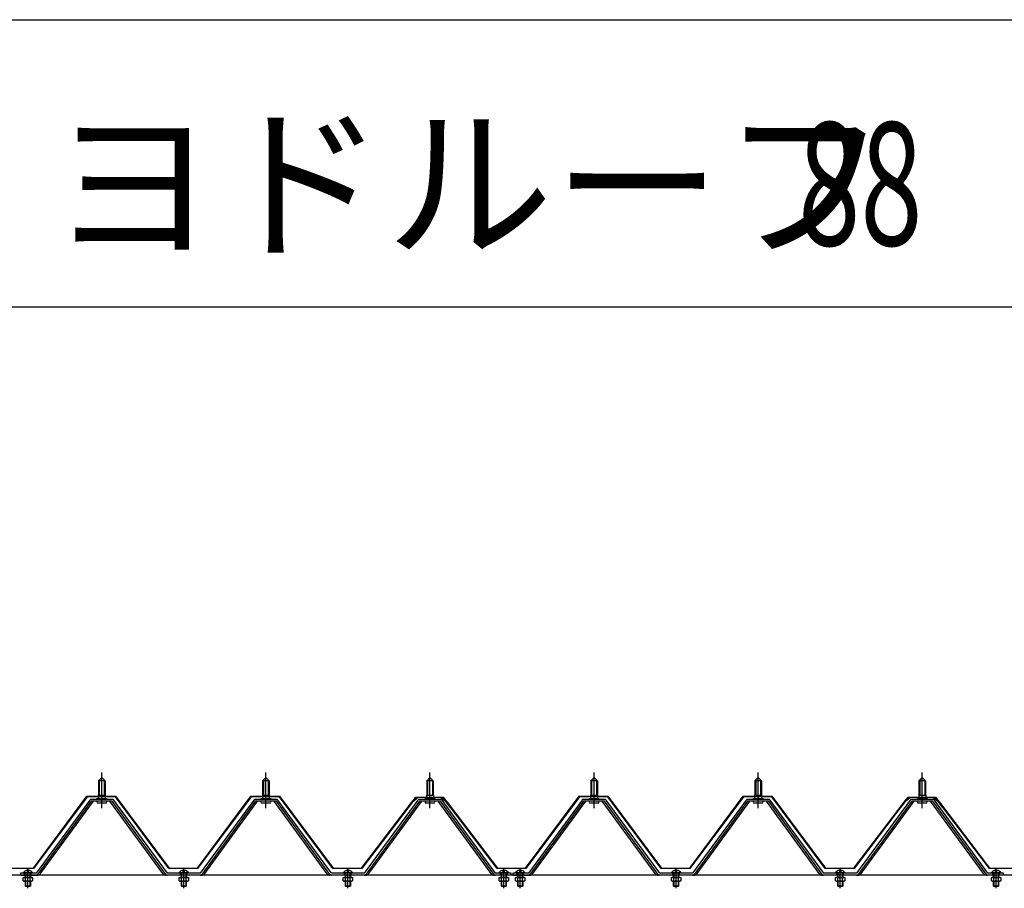
# Model space of a CAD drawing. Extents: x 543 to 20478, y 226 to 14052.
# Drawn here: x 15414 to 16614, y 11180 to 12239 of the extents above; entities that cross this region are included whole.
import ezdxf

# ---------------------------------------------------------------- set-up
doc = ezdxf.new("R2010")
doc.units = 0
doc.header["$LTSCALE"] = 50
doc.header["$MEASUREMENT"] = 0
for name, pattern in [('1PL-M', [15, 12, -1, 1, -1]), ('1PL-S', [4, 2.5, -0.5, 0.5, -0.5]), ('HIDE-M', [2, 1, -1])]:
    doc.linetypes.add(name, pattern=pattern)
for name, color, linetype in [('BOLT', 3, 'CONTINUOUS'), ('HIKIDASHI', 6, 'CONTINUOUS'), ('SUNPOU', 4, 'CONTINUOUS'), ('パネル受フレム', 1, 'CONTINUOUS'), ('ヨドルフ88', 2, 'CONTINUOUS'), ('桁', 4, 'CONTINUOUS')]:
    doc.layers.add(name, color=color, linetype=linetype)
doc.styles.add('00', font='ROMANS', dxfattribs={"width": 0.666667, "bigfont": 'BIGFONT'})
doc.styles.add('01', font='ROMANS', dxfattribs={"height": 3, "bigfont": 'BIGFONT'})

msp = doc.modelspace()

# ---------------------------------------------------------------- linework, layer by layer
at = {"layer": 'BOLT'}
for p, q in [((15430.5, 11198.5), (15418.2, 11198.5)), ((15430.3, 11199), (15418.5, 11199)), ((15421.4, 11193.9), (15421.4, 11198.5)), ((15423.8, 11200.3), (15423.8, 11202.2)), ((15425, 11200.3), (15423.8, 11200.3)), ((15425, 11202.2), (15425, 11200.3)), ((15427.4, 11198.5), (15427.4, 11193.9)), ((15620.5, 11198.5), (15608.2, 11198.5)), ((15620.3, 11199), (15608.5, 11199)), ((15611.4, 11193.9), (15611.4, 11198.5)), ((15613.8, 11200.3), (15613.8, 11202.2)), ((15615, 11200.3), (15613.8, 11200.3)), ((15615, 11202.2), (15615, 11200.3)), ((15617.4, 11198.5), (15617.4, 11193.9)), ((15820.5, 11198.5), (15808.2, 11198.5)), ((15820.3, 11199), (15808.5, 11199)), ((15811.4, 11193.9), (15811.4, 11198.5)), ((15813.8, 11200.3), (15813.8, 11202.2)), ((15815, 11200.3), (15813.8, 11200.3)), ((15815, 11202.2), (15815, 11200.3)), ((15817.4, 11198.5), (15817.4, 11193.9)), ((16010.5, 11198.5), (15998.2, 11198.5)), ((16010.3, 11199), (15998.5, 11199)), ((16001.4, 11193.9), (16001.4, 11198.5)), ((16003.8, 11200.3), (16003.8, 11202.2)), ((16005, 11200.3), (16003.8, 11200.3)), ((16005, 11202.2), (16005, 11200.3)), ((16007.4, 11198.5), (16007.4, 11193.9)), ((16030.5, 11198.5), (16018.2, 11198.5)), ((16030.3, 11199), (16018.5, 11199)), ((16021.4, 11193.9), (16021.4, 11198.5)), ((16023.8, 11200.3), (16023.8, 11202.2)), ((16025, 11200.3), (16023.8, 11200.3)), ((16025, 11202.2), (16025, 11200.3)), ((16027.4, 11198.5), (16027.4, 11193.9)), ((16220.5, 11198.5), (16208.2, 11198.5)), ((16220.3, 11199), (16208.5, 11199)), ((16211.4, 11193.9), (16211.4, 11198.5)), ((16213.8, 11200.3), (16213.8, 11202.2)), ((16215, 11200.3), (16213.8, 11200.3)), ((16215, 11202.2), (16215, 11200.3)), ((16217.4, 11198.5), (16217.4, 11193.9)), ((16420.5, 11198.5), (16408.2, 11198.5)), ((16420.3, 11199), (16408.5, 11199)), ((16411.4, 11193.9), (16411.4, 11198.5)), ((16413.8, 11200.3), (16413.8, 11202.2)), ((16415, 11200.3), (16413.8, 11200.3)), ((16415, 11202.2), (16415, 11200.3)), ((16417.4, 11198.5), (16417.4, 11193.9)), ((16610.5, 11198.5), (16598.2, 11198.5)), ((16610.3, 11199), (16598.5, 11199)), ((16601.4, 11193.9), (16601.4, 11198.5)), ((16603.8, 11200.3), (16603.8, 11202.2)), ((16605, 11200.3), (16603.8, 11200.3)), ((16605, 11202.2), (16605, 11200.3)), ((16607.4, 11198.5), (16607.4, 11193.9)), ((15418.6, 11189.4), (15418.6, 11193.5)), ((15418.6, 11193.5), (15430.1, 11193.5)), ((15418.6, 11189.4), (15419.5, 11188.9)), ((15419.5, 11193.5), (15419.5, 11193.9)), ((15419.5, 11193.9), (15429.3, 11193.9)), ((15429.3, 11188.9), (15419.5, 11188.9)), ((15421.4, 11183), (15421.4, 11188.9)), ((15421.5, 11189.4), (15421.5, 11193.5)), ((15427.3, 11189.4), (15427.3, 11193.5)), ((15427.4, 11188.9), (15427.4, 11183)), ((15429.3, 11193.5), (15429.3, 11193.9)), ((15430.1, 11189.4), (15429.3, 11188.9)), ((15430.1, 11193.5), (15430.1, 11189.4)), ((15608.6, 11189.4), (15608.6, 11193.5)), ((15608.6, 11193.5), (15620.1, 11193.5)), ((15608.6, 11189.4), (15609.5, 11188.9)), ((15609.5, 11193.5), (15609.5, 11193.9)), ((15609.5, 11193.9), (15619.3, 11193.9)), ((15619.3, 11188.9), (15609.5, 11188.9)), ((15611.4, 11183), (15611.4, 11188.9)), ((15611.5, 11189.4), (15611.5, 11193.5)), ((15617.3, 11189.4), (15617.3, 11193.5)), ((15617.4, 11188.9), (15617.4, 11183)), ((15619.3, 11193.5), (15619.3, 11193.9)), ((15620.1, 11189.4), (15619.3, 11188.9)), ((15620.1, 11193.5), (15620.1, 11189.4)), ((15808.6, 11189.4), (15808.6, 11193.5)), ((15808.6, 11193.5), (15820.1, 11193.5)), ((15808.6, 11189.4), (15809.5, 11188.9)), ((15809.5, 11193.5), (15809.5, 11193.9)), ((15809.5, 11193.9), (15819.3, 11193.9)), ((15819.3, 11188.9), (15809.5, 11188.9)), ((15811.4, 11183), (15811.4, 11188.9)), ((15811.5, 11189.4), (15811.5, 11193.5)), ((15817.3, 11189.4), (15817.3, 11193.5)), ((15817.4, 11188.9), (15817.4, 11183)), ((15819.3, 11193.5), (15819.3, 11193.9)), ((15820.1, 11189.4), (15819.3, 11188.9)), ((15820.1, 11193.5), (15820.1, 11189.4)), ((15998.6, 11189.4), (15998.6, 11193.5)), ((15998.6, 11193.5), (16010.1, 11193.5)), ((15998.6, 11189.4), (15999.5, 11188.9)), ((15999.5, 11193.5), (15999.5, 11193.9)), ((15999.5, 11193.9), (16009.3, 11193.9)), ((16009.3, 11188.9), (15999.5, 11188.9)), ((16001.4, 11183), (16001.4, 11188.9)), ((16001.5, 11189.4), (16001.5, 11193.5)), ((16007.3, 11189.4), (16007.3, 11193.5)), ((16007.4, 11188.9), (16007.4, 11183)), ((16009.3, 11193.5), (16009.3, 11193.9)), ((16010.1, 11189.4), (16009.3, 11188.9)), ((16010.1, 11193.5), (16010.1, 11189.4)), ((16018.6, 11189.4), (16018.6, 11193.5)), ((16018.6, 11193.5), (16030.1, 11193.5)), ((16018.6, 11189.4), (16019.5, 11188.9)), ((16019.5, 11193.5), (16019.5, 11193.9)), ((16019.5, 11193.9), (16029.3, 11193.9)), ((16029.3, 11188.9), (16019.5, 11188.9)), ((16021.4, 11183), (16021.4, 11188.9)), ((16021.5, 11189.4), (16021.5, 11193.5)), ((16027.3, 11189.4), (16027.3, 11193.5)), ((16027.4, 11188.9), (16027.4, 11183)), ((16029.3, 11193.5), (16029.3, 11193.9)), ((16030.1, 11189.4), (16029.3, 11188.9)), ((16030.1, 11193.5), (16030.1, 11189.4)), ((16208.6, 11189.4), (16208.6, 11193.5)), ((16208.6, 11193.5), (16220.1, 11193.5)), ((16208.6, 11189.4), (16209.5, 11188.9)), ((16209.5, 11193.5), (16209.5, 11193.9)), ((16209.5, 11193.9), (16219.3, 11193.9)), ((16219.3, 11188.9), (16209.5, 11188.9)), ((16211.4, 11183), (16211.4, 11188.9)), ((16211.5, 11189.4), (16211.5, 11193.5)), ((16217.3, 11189.4), (16217.3, 11193.5)), ((16217.4, 11188.9), (16217.4, 11183)), ((16219.3, 11193.5), (16219.3, 11193.9)), ((16220.1, 11189.4), (16219.3, 11188.9)), ((16220.1, 11193.5), (16220.1, 11189.4)), ((16408.6, 11189.4), (16408.6, 11193.5)), ((16408.6, 11193.5), (16420.1, 11193.5)), ((16408.6, 11189.4), (16409.5, 11188.9)), ((16409.5, 11193.5), (16409.5, 11193.9)), ((16409.5, 11193.9), (16419.3, 11193.9)), ((16419.3, 11188.9), (16409.5, 11188.9)), ((16411.4, 11183), (16411.4, 11188.9)), ((16411.5, 11189.4), (16411.5, 11193.5)), ((16417.3, 11189.4), (16417.3, 11193.5)), ((16417.4, 11188.9), (16417.4, 11183)), ((16419.3, 11193.5), (16419.3, 11193.9)), ((16420.1, 11189.4), (16419.3, 11188.9)), ((16420.1, 11193.5), (16420.1, 11189.4)), ((16598.6, 11189.4), (16598.6, 11193.5)), ((16598.6, 11193.5), (16610.1, 11193.5)), ((16598.6, 11189.4), (16599.5, 11188.9)), ((16599.5, 11193.5), (16599.5, 11193.9)), ((16599.5, 11193.9), (16609.3, 11193.9)), ((16609.3, 11188.9), (16599.5, 11188.9)), ((16601.4, 11183), (16601.4, 11188.9)), ((16601.5, 11189.4), (16601.5, 11193.5)), ((16607.3, 11189.4), (16607.3, 11193.5)), ((16607.4, 11188.9), (16607.4, 11183)), ((16609.3, 11193.5), (16609.3, 11193.9)), ((16610.1, 11189.4), (16609.3, 11188.9)), ((16610.1, 11193.5), (16610.1, 11189.4)), ((15421.4, 11183), (15421.9, 11182.5)), ((15427.4, 11183), (15421.4, 11183)), ((15426.9, 11182.5), (15421.9, 11182.5)), ((15427.4, 11183), (15426.9, 11182.5)), ((15611.4, 11183), (15611.9, 11182.5)), ((15617.4, 11183), (15611.4, 11183)), ((15616.9, 11182.5), (15611.9, 11182.5)), ((15617.4, 11183), (15616.9, 11182.5)), ((15811.4, 11183), (15811.9, 11182.5)), ((15817.4, 11183), (15811.4, 11183)), ((15816.9, 11182.5), (15811.9, 11182.5)), ((15817.4, 11183), (15816.9, 11182.5)), ((16001.4, 11183), (16001.9, 11182.5)), ((16007.4, 11183), (16001.4, 11183)), ((16006.9, 11182.5), (16001.9, 11182.5)), ((16007.4, 11183), (16006.9, 11182.5)), ((16021.4, 11183), (16021.9, 11182.5)), ((16027.4, 11183), (16021.4, 11183)), ((16026.9, 11182.5), (16021.9, 11182.5)), ((16027.4, 11183), (16026.9, 11182.5)), ((16211.4, 11183), (16211.9, 11182.5)), ((16217.4, 11183), (16211.4, 11183)), ((16216.9, 11182.5), (16211.9, 11182.5)), ((16217.4, 11183), (16216.9, 11182.5)), ((16411.4, 11183), (16411.9, 11182.5)), ((16417.4, 11183), (16411.4, 11183)), ((16416.9, 11182.5), (16411.9, 11182.5)), ((16417.4, 11183), (16416.9, 11182.5)), ((16601.4, 11183), (16601.9, 11182.5)), ((16607.4, 11183), (16601.4, 11183)), ((16606.9, 11182.5), (16601.9, 11182.5)), ((16607.4, 11183), (16606.9, 11182.5))]:
    msp.add_line(p, q, dxfattribs=at)
at = {"layer": 'BOLT', "color": 6, "linetype": 'HIDE-M'}
for p, q in [((15420.4, 11196.2), (15420.4, 11198.5)), ((15428.4, 11196.2), (15428.4, 11198.5)), ((15610.4, 11196.2), (15610.4, 11198.5)), ((15618.4, 11196.2), (15618.4, 11198.5)), ((15810.4, 11196.2), (15810.4, 11198.5)), ((15818.4, 11196.2), (15818.4, 11198.5)), ((16000.4, 11196.2), (16000.4, 11198.5)), ((16008.4, 11196.2), (16008.4, 11198.5)), ((16020.4, 11196.2), (16020.4, 11198.5)), ((16028.4, 11196.2), (16028.4, 11198.5)), ((16210.4, 11196.2), (16210.4, 11198.5)), ((16218.4, 11196.2), (16218.4, 11198.5)), ((16410.4, 11196.2), (16410.4, 11198.5)), ((16418.4, 11196.2), (16418.4, 11198.5)), ((16600.4, 11196.2), (16600.4, 11198.5)), ((16608.4, 11196.2), (16608.4, 11198.5))]:
    msp.add_line(p, q, dxfattribs=at)
at = {"layer": 'BOLT', "color": 6}
for p, q in [((15421.9, 11193.9), (15421.9, 11198.5)), ((15426.9, 11198.5), (15426.9, 11193.9)), ((15611.9, 11193.9), (15611.9, 11198.5)), ((15616.9, 11198.5), (15616.9, 11193.9)), ((15811.9, 11193.9), (15811.9, 11198.5)), ((15816.9, 11198.5), (15816.9, 11193.9)), ((16001.9, 11193.9), (16001.9, 11198.5)), ((16006.9, 11198.5), (16006.9, 11193.9)), ((16021.9, 11193.9), (16021.9, 11198.5)), ((16026.9, 11198.5), (16026.9, 11193.9)), ((16211.9, 11193.9), (16211.9, 11198.5)), ((16216.9, 11198.5), (16216.9, 11193.9)), ((16411.9, 11193.9), (16411.9, 11198.5)), ((16416.9, 11198.5), (16416.9, 11193.9)), ((16601.9, 11193.9), (16601.9, 11198.5)), ((16606.9, 11198.5), (16606.9, 11193.9)), ((15421.9, 11182.5), (15421.9, 11188.9)), ((15426.9, 11188.9), (15426.9, 11182.5)), ((15611.9, 11182.5), (15611.9, 11188.9)), ((15616.9, 11188.9), (15616.9, 11182.5)), ((15811.9, 11182.5), (15811.9, 11188.9)), ((15816.9, 11188.9), (15816.9, 11182.5)), ((16001.9, 11182.5), (16001.9, 11188.9)), ((16006.9, 11188.9), (16006.9, 11182.5)), ((16021.9, 11182.5), (16021.9, 11188.9)), ((16026.9, 11188.9), (16026.9, 11182.5)), ((16211.9, 11182.5), (16211.9, 11188.9)), ((16216.9, 11188.9), (16216.9, 11182.5)), ((16411.9, 11182.5), (16411.9, 11188.9)), ((16416.9, 11188.9), (16416.9, 11182.5)), ((16601.9, 11182.5), (16601.9, 11188.9)), ((16606.9, 11188.9), (16606.9, 11182.5))]:
    msp.add_line(p, q, dxfattribs=at)
at = {"layer": 'BOLT', "color": 6, "linetype": '1PL-S'}
for p, q in [((15424.4, 11180.2), (15424.4, 11203.8)), ((15614.4, 11180.2), (15614.4, 11203.8)), ((15814.4, 11180.2), (15814.4, 11203.8)), ((16004.4, 11180.2), (16004.4, 11203.8)), ((16024.4, 11180.2), (16024.4, 11203.8)), ((16214.4, 11180.2), (16214.4, 11203.8)), ((16414.4, 11180.2), (16414.4, 11203.8)), ((16604.4, 11180.2), (16604.4, 11203.8))]:
    msp.add_line(p, q, dxfattribs=at)
at = {"layer": 'BOLT'}
for centre, radius, start, end in [((15424.4, 11195.2), 7, 94.9171, 151.8729), ((15424.4, 11195.2), 7, 28.1271, 85.0829), ((15614.4, 11195.2), 7, 94.9171, 151.8729), ((15614.4, 11195.2), 7, 28.1271, 85.0829), ((15814.4, 11195.2), 7, 94.9171, 151.8729), ((15814.4, 11195.2), 7, 28.1271, 85.0829), ((16004.4, 11195.2), 7, 94.9171, 151.8729), ((16004.4, 11195.2), 7, 28.1271, 85.0829), ((16024.4, 11195.2), 7, 94.9171, 151.8729), ((16024.4, 11195.2), 7, 28.1271, 85.0829), ((16214.4, 11195.2), 7, 94.9171, 151.8729), ((16214.4, 11195.2), 7, 28.1271, 85.0829), ((16414.4, 11195.2), 7, 94.9171, 151.8729), ((16414.4, 11195.2), 7, 28.1271, 85.0829), ((16604.4, 11195.2), 7, 94.9171, 151.8729), ((16604.4, 11195.2), 7, 28.1271, 85.0829), ((15419, 11194.9), 6.03, 274.1536, 293.9728), ((15424.4, 11197.4), 8.51, 250.1808, 289.8192), ((15429.7, 11194.9), 6.03, 246.0272, 265.8464), ((15609, 11194.9), 6.03, 274.1536, 293.9728), ((15614.4, 11197.4), 8.51, 250.1808, 289.8192), ((15619.7, 11194.9), 6.03, 246.0272, 265.8464), ((15809, 11194.9), 6.03, 274.1536, 293.9728), ((15814.4, 11197.4), 8.51, 250.1808, 289.8192), ((15819.7, 11194.9), 6.03, 246.0272, 265.8464), ((15999, 11194.9), 6.03, 274.1536, 293.9728), ((16004.4, 11197.4), 8.51, 250.1808, 289.8192), ((16009.7, 11194.9), 6.03, 246.0272, 265.8464), ((16019, 11194.9), 6.03, 274.1536, 293.9728), ((16024.4, 11197.4), 8.51, 250.1808, 289.8192), ((16029.7, 11194.9), 6.03, 246.0272, 265.8464), ((16209, 11194.9), 6.03, 274.1536, 293.9728), ((16214.4, 11197.4), 8.51, 250.1808, 289.8192), ((16219.7, 11194.9), 6.03, 246.0272, 265.8464), ((16409, 11194.9), 6.03, 274.1536, 293.9728), ((16414.4, 11197.4), 8.51, 250.1808, 289.8192), ((16419.7, 11194.9), 6.03, 246.0272, 265.8464), ((16599, 11194.9), 6.03, 274.1536, 293.9728), ((16604.4, 11197.4), 8.51, 250.1808, 289.8192), ((16609.7, 11194.9), 6.03, 246.0272, 265.8464)]:
    msp.add_arc(centre, radius, start, end, dxfattribs=at)
at = {"layer": 'HIKIDASHI'}
msp.add_line((15383.3, 11888.6), (17257.9, 11888.6), dxfattribs=at)
at = {"layer": 'SUNPOU'}
msp.add_line((12139.4, 12238.6), (17689.4, 12238.6), dxfattribs=at)
at = {"layer": 'パネル受フレム', "color": 6, "linetype": '1PL-M'}
for p, q in [((15514.4, 11277.9), (15514.4, 11321.2)), ((15714.4, 11277.9), (15714.4, 11321.2)), ((15914.4, 11277.9), (15914.4, 11321.2)), ((16114.4, 11277.9), (16114.4, 11321.2)), ((16314.4, 11277.9), (16314.4, 11321.2)), ((16514.4, 11277.9), (16514.4, 11321.2)), ((15424.4, 11190.2), (15424.4, 11204.5)), ((15614.4, 11190.2), (15614.4, 11204.5)), ((15814.4, 11190.2), (15814.4, 11204.5)), ((16004.4, 11190.2), (16004.4, 11204.5)), ((16024.4, 11190.2), (16024.4, 11204.5)), ((16214.4, 11190.2), (16214.4, 11204.5)), ((16414.4, 11190.2), (16414.4, 11204.5)), ((16604.4, 11190.2), (16604.4, 11204.5))]:
    msp.add_line(p, q, dxfattribs=at)
at = {"layer": 'パネル受フレム'}
for p, q in [((15510.4, 11311.2), (15514.4, 11315.2)), ((15510.4, 11311.2), (15510.4, 11293.5)), ((15518.4, 11311.2), (15510.4, 11311.2)), ((15514.4, 11315.2), (15518.4, 11311.2)), ((15518.4, 11311.2), (15518.4, 11293.5)), ((15710.4, 11311.2), (15714.4, 11315.2)), ((15710.4, 11311.2), (15710.4, 11293.5)), ((15718.4, 11311.2), (15710.4, 11311.2)), ((15714.4, 11315.2), (15718.4, 11311.2)), ((15718.4, 11311.2), (15718.4, 11293.5)), ((15910.4, 11311.2), (15914.4, 11315.2)), ((15910.4, 11311.2), (15910.4, 11293.5)), ((15918.4, 11311.2), (15910.4, 11311.2)), ((15914.4, 11315.2), (15918.4, 11311.2)), ((15918.4, 11311.2), (15918.4, 11293.5)), ((16110.4, 11311.2), (16114.4, 11315.2)), ((16110.4, 11311.2), (16110.4, 11293.5)), ((16118.4, 11311.2), (16110.4, 11311.2)), ((16114.4, 11315.2), (16118.4, 11311.2)), ((16118.4, 11311.2), (16118.4, 11293.5)), ((16310.4, 11311.2), (16314.4, 11315.2)), ((16310.4, 11311.2), (16310.4, 11293.5)), ((16318.4, 11311.2), (16310.4, 11311.2)), ((16314.4, 11315.2), (16318.4, 11311.2)), ((16318.4, 11311.2), (16318.4, 11293.5)), ((16510.4, 11311.2), (16514.4, 11315.2)), ((16510.4, 11311.2), (16510.4, 11293.5)), ((16518.4, 11311.2), (16510.4, 11311.2)), ((16514.4, 11315.2), (16518.4, 11311.2)), ((16518.4, 11311.2), (16518.4, 11293.5)), ((15510.1, 11293.5), (15518.6, 11293.5)), ((15510.1, 11293.5), (15510.1, 11289.5)), ((15518.6, 11293.5), (15518.6, 11289.5)), ((15710.1, 11293.5), (15718.6, 11293.5)), ((15710.1, 11293.5), (15710.1, 11289.5)), ((15718.6, 11293.5), (15718.6, 11289.5)), ((15910.1, 11293.5), (15918.6, 11293.5)), ((15910.1, 11293.5), (15910.1, 11289.5)), ((15918.6, 11293.5), (15918.6, 11289.5)), ((16110.1, 11293.5), (16118.6, 11293.5)), ((16110.1, 11293.5), (16110.1, 11289.5)), ((16118.6, 11293.5), (16118.6, 11289.5)), ((16310.1, 11293.5), (16318.6, 11293.5)), ((16310.1, 11293.5), (16310.1, 11289.5)), ((16318.6, 11293.5), (16318.6, 11289.5)), ((16510.1, 11293.5), (16518.6, 11293.5)), ((16510.1, 11293.5), (16510.1, 11289.5)), ((16518.6, 11293.5), (16518.6, 11289.5)), ((15499.7, 11287.6), (15434.4, 11198.5)), ((15501.5, 11286.2), (15436.2, 11197.1)), ((15439.9, 11198.2), (15504.4, 11286.2)), ((15527.2, 11288.5), (15501.5, 11288.5)), ((15527.2, 11286.2), (15501.5, 11286.2)), ((15508.5, 11289.5), (15520.3, 11289.5)), ((15508.5, 11288.5), (15508.5, 11289.5)), ((15509.4, 11284.2), (15519.4, 11284.2)), ((15520.3, 11289.5), (15520.3, 11288.5)), ((15588.9, 11198.2), (15524.4, 11286.2)), ((15592.5, 11197.1), (15527.2, 11286.2)), ((15594.4, 11198.5), (15529.1, 11287.6)), ((15699.7, 11287.6), (15634.4, 11198.5)), ((15701.5, 11286.2), (15636.2, 11197.1)), ((15639.9, 11198.2), (15704.4, 11286.2)), ((15727.2, 11288.5), (15701.5, 11288.5)), ((15727.2, 11286.2), (15701.5, 11286.2)), ((15708.5, 11289.5), (15720.3, 11289.5)), ((15708.5, 11288.5), (15708.5, 11289.5)), ((15709.4, 11284.2), (15719.4, 11284.2)), ((15720.3, 11289.5), (15720.3, 11288.5)), ((15788.9, 11198.2), (15724.4, 11286.2)), ((15792.5, 11197.1), (15727.2, 11286.2)), ((15794.4, 11198.5), (15729.1, 11287.6)), ((15899.7, 11287.6), (15834.4, 11198.5)), ((15901.5, 11286.2), (15836.2, 11197.1)), ((15839.9, 11198.2), (15904.4, 11286.2)), ((15927.2, 11288.5), (15901.5, 11288.5)), ((15927.2, 11286.2), (15901.5, 11286.2)), ((15908.5, 11289.5), (15920.3, 11289.5)), ((15908.5, 11288.5), (15908.5, 11289.5)), ((15909.4, 11284.2), (15919.4, 11284.2)), ((15920.3, 11289.5), (15920.3, 11288.5)), ((15988.9, 11198.2), (15924.4, 11286.2)), ((15992.5, 11197.1), (15927.2, 11286.2)), ((15994.4, 11198.5), (15929.1, 11287.6)), ((16099.7, 11287.6), (16034.4, 11198.5)), ((16101.5, 11286.2), (16036.2, 11197.1)), ((16039.9, 11198.2), (16104.4, 11286.2)), ((16127.2, 11288.5), (16101.5, 11288.5)), ((16127.2, 11286.2), (16101.5, 11286.2)), ((16108.5, 11289.5), (16120.3, 11289.5)), ((16108.5, 11288.5), (16108.5, 11289.5)), ((16109.4, 11284.2), (16119.4, 11284.2)), ((16120.3, 11289.5), (16120.3, 11288.5)), ((16188.9, 11198.2), (16124.4, 11286.2)), ((16192.5, 11197.1), (16127.2, 11286.2)), ((16194.4, 11198.5), (16129.1, 11287.6)), ((16299.7, 11287.6), (16234.4, 11198.5)), ((16301.5, 11286.2), (16236.2, 11197.1)), ((16239.9, 11198.2), (16304.4, 11286.2)), ((16327.2, 11288.5), (16301.5, 11288.5)), ((16327.2, 11286.2), (16301.5, 11286.2)), ((16308.5, 11289.5), (16320.3, 11289.5)), ((16308.5, 11288.5), (16308.5, 11289.5)), ((16309.4, 11284.2), (16319.4, 11284.2)), ((16320.3, 11289.5), (16320.3, 11288.5)), ((16388.9, 11198.2), (16324.4, 11286.2)), ((16392.5, 11197.1), (16327.2, 11286.2)), ((16394.4, 11198.5), (16329.1, 11287.6)), ((16499.7, 11287.6), (16434.4, 11198.5)), ((16501.5, 11286.2), (16436.2, 11197.1)), ((16439.9, 11198.2), (16504.4, 11286.2)), ((16527.2, 11288.5), (16501.5, 11288.5)), ((16527.2, 11286.2), (16501.5, 11286.2)), ((16508.5, 11289.5), (16520.3, 11289.5)), ((16508.5, 11288.5), (16508.5, 11289.5)), ((16509.4, 11284.2), (16519.4, 11284.2)), ((16520.3, 11289.5), (16520.3, 11288.5)), ((16588.9, 11198.2), (16524.4, 11286.2)), ((16592.5, 11197.1), (16527.2, 11286.2)), ((16594.4, 11198.5), (16529.1, 11287.6)), ((15434.4, 11198.5), (15415.4, 11198.5)), ((15415.4, 11198.5), (15415.4, 11196.2)), ((15415.4, 11196.2), (15434.4, 11196.2)), ((15434.4, 11196.2), (15435.9, 11196.2)), ((15594.4, 11196.2), (15592.9, 11196.2)), ((15634.4, 11198.5), (15594.4, 11198.5)), ((15634.4, 11196.2), (15594.4, 11196.2)), ((15634.4, 11196.2), (15635.9, 11196.2)), ((15794.4, 11196.2), (15792.9, 11196.2)), ((15834.4, 11198.5), (15794.4, 11198.5)), ((15834.4, 11196.2), (15794.4, 11196.2)), ((15834.4, 11196.2), (15835.9, 11196.2)), ((15994.4, 11196.2), (15992.9, 11196.2)), ((16013.4, 11198.5), (15994.4, 11198.5)), ((16013.4, 11196.2), (15994.4, 11196.2)), ((16013.4, 11196.2), (16013.4, 11198.5)), ((16034.4, 11198.5), (16015.4, 11198.5)), ((16015.4, 11198.5), (16015.4, 11196.2)), ((16015.4, 11196.2), (16034.4, 11196.2)), ((16034.4, 11196.2), (16035.9, 11196.2)), ((16194.4, 11196.2), (16192.9, 11196.2)), ((16234.4, 11198.5), (16194.4, 11198.5)), ((16234.4, 11196.2), (16194.4, 11196.2)), ((16234.4, 11196.2), (16235.9, 11196.2)), ((16394.4, 11196.2), (16392.9, 11196.2)), ((16434.4, 11198.5), (16394.4, 11198.5)), ((16434.4, 11196.2), (16394.4, 11196.2)), ((16434.4, 11196.2), (16435.9, 11196.2)), ((16594.4, 11196.2), (16592.9, 11196.2)), ((16613.4, 11198.5), (16594.4, 11198.5)), ((16613.4, 11196.2), (16594.4, 11196.2)), ((16613.4, 11196.2), (16613.4, 11198.5))]:
    msp.add_line(p, q, dxfattribs=at)
at = {"layer": 'パネル受フレム', "color": 6}
for p, q in [((15511.4, 11311.2), (15511, 11311.8)), ((15511.4, 11311.2), (15511.4, 11293.5)), ((15517.4, 11311.2), (15517.7, 11311.8)), ((15517.4, 11311.2), (15517.4, 11293.5)), ((15711.4, 11311.2), (15711, 11311.8)), ((15711.4, 11311.2), (15711.4, 11293.5)), ((15717.4, 11311.2), (15717.7, 11311.8)), ((15717.4, 11311.2), (15717.4, 11293.5)), ((15911.4, 11311.2), (15911, 11311.8)), ((15911.4, 11311.2), (15911.4, 11293.5)), ((15917.4, 11311.2), (15917.7, 11311.8)), ((15917.4, 11311.2), (15917.4, 11293.5)), ((16111.4, 11311.2), (16111, 11311.8)), ((16111.4, 11311.2), (16111.4, 11293.5)), ((16117.4, 11311.2), (16117.7, 11311.8)), ((16117.4, 11311.2), (16117.4, 11293.5)), ((16311.4, 11311.2), (16311, 11311.8)), ((16311.4, 11311.2), (16311.4, 11293.5)), ((16317.4, 11311.2), (16317.7, 11311.8)), ((16317.4, 11311.2), (16317.4, 11293.5)), ((16511.4, 11311.2), (16511, 11311.8)), ((16511.4, 11311.2), (16511.4, 11293.5)), ((16517.4, 11311.2), (16517.7, 11311.8)), ((16517.4, 11311.2), (16517.4, 11293.5))]:
    msp.add_line(p, q, dxfattribs=at)
at = {"layer": 'パネル受フレム', "color": 6, "linetype": 'HIDE-M'}
for p, q in [((15420.4, 11196.2), (15420.4, 11198.5)), ((15428.4, 11196.2), (15428.4, 11198.5)), ((15610.4, 11196.2), (15610.4, 11198.5)), ((15618.4, 11196.2), (15618.4, 11198.5)), ((15810.4, 11196.2), (15810.4, 11198.5)), ((15818.4, 11196.2), (15818.4, 11198.5)), ((16000.4, 11196.2), (16000.4, 11198.5)), ((16008.4, 11196.2), (16008.4, 11198.5)), ((16020.4, 11196.2), (16020.4, 11198.5)), ((16028.4, 11196.2), (16028.4, 11198.5)), ((16210.4, 11196.2), (16210.4, 11198.5)), ((16218.4, 11196.2), (16218.4, 11198.5)), ((16410.4, 11196.2), (16410.4, 11198.5)), ((16418.4, 11196.2), (16418.4, 11198.5)), ((16600.4, 11196.2), (16600.4, 11198.5)), ((16608.4, 11196.2), (16608.4, 11198.5))]:
    msp.add_line(p, q, dxfattribs=at)
at = {"layer": 'パネル受フレム'}
for centre, radius, start, end in [((15501.5, 11286.2), 2.3, 90, 143.1301), ((15509.4, 11285.2), 1, 90, 270), ((15519.4, 11285.2), 1, 270, 90), ((15527.2, 11286.2), 2.3, 36.8699, 90), ((15701.5, 11286.2), 2.3, 90, 143.1301), ((15709.4, 11285.2), 1, 90, 270), ((15719.4, 11285.2), 1, 270, 90), ((15727.2, 11286.2), 2.3, 36.8699, 90), ((15901.5, 11286.2), 2.3, 90, 143.1301), ((15909.4, 11285.2), 1, 90, 270), ((15919.4, 11285.2), 1, 270, 90), ((15927.2, 11286.2), 2.3, 36.8699, 90), ((16101.5, 11286.2), 2.3, 90, 143.1301), ((16109.4, 11285.2), 1, 90, 270), ((16119.4, 11285.2), 1, 270, 90), ((16127.2, 11286.2), 2.3, 36.8699, 90), ((16301.5, 11286.2), 2.3, 90, 143.1301), ((16309.4, 11285.2), 1, 90, 270), ((16319.4, 11285.2), 1, 270, 90), ((16327.2, 11286.2), 2.3, 36.8699, 90), ((16501.5, 11286.2), 2.3, 90, 143.1301), ((16509.4, 11285.2), 1, 90, 270), ((16519.4, 11285.2), 1, 270, 90), ((16527.2, 11286.2), 2.3, 36.8699, 90), ((15434.4, 11198.5), 2.3, 270, 323.7526), ((15435.9, 11201.2), 5, 270, 323.7526), ((15592.9, 11201.2), 5, 216.2474, 270), ((15594.4, 11198.5), 2.3, 216.2474, 270), ((15634.4, 11198.5), 2.3, 270, 323.7526), ((15635.9, 11201.2), 5, 270, 323.7526), ((15792.9, 11201.2), 5, 216.2474, 270), ((15794.4, 11198.5), 2.3, 216.2474, 270), ((15834.4, 11198.5), 2.3, 270, 323.7526), ((15835.9, 11201.2), 5, 270, 323.7526), ((15992.9, 11201.2), 5, 216.2474, 270), ((15994.4, 11198.5), 2.3, 216.2474, 270), ((16034.4, 11198.5), 2.3, 270, 323.7526), ((16035.9, 11201.2), 5, 270, 323.7526), ((16192.9, 11201.2), 5, 216.2474, 270), ((16194.4, 11198.5), 2.3, 216.2474, 270), ((16234.4, 11198.5), 2.3, 270, 323.7526), ((16235.9, 11201.2), 5, 270, 323.7526), ((16392.9, 11201.2), 5, 216.2474, 270), ((16394.4, 11198.5), 2.3, 216.2474, 270), ((16434.4, 11198.5), 2.3, 270, 323.7526), ((16435.9, 11201.2), 5, 270, 323.7526), ((16592.9, 11201.2), 5, 216.2474, 270), ((16594.4, 11198.5), 2.3, 216.2474, 270)]:
    msp.add_arc(centre, radius, start, end, dxfattribs=at)
at = {"layer": 'ヨドルフ88'}
for p, q in [((15431, 11204.8), (15496.2, 11292.3)), ((15496.2, 11292.3), (15531.2, 11292.3)), ((15531.2, 11292.3), (15596.5, 11204.8)), ((15631, 11204.8), (15696.2, 11292.3)), ((15696.2, 11292.3), (15731.2, 11292.3)), ((15731.2, 11292.3), (15796.5, 11204.8)), ((16031, 11204.8), (16096.2, 11292.3)), ((16096.2, 11292.3), (16131.2, 11292.3)), ((16131.2, 11292.3), (16196.5, 11204.8)), ((16231, 11204.8), (16296.2, 11292.3)), ((16296.2, 11292.3), (16331.2, 11292.3)), ((16331.2, 11292.3), (16396.5, 11204.8)), ((15496.5, 11291.8), (15431.2, 11204.3)), ((15531, 11291.8), (15496.5, 11291.8)), ((15596.2, 11204.3), (15531, 11291.8)), ((15696.5, 11291.8), (15631.2, 11204.3)), ((15731, 11291.8), (15696.5, 11291.8)), ((15796.2, 11204.3), (15731, 11291.8)), ((15831, 11204.8), (15892.2, 11285.1)), ((15892.5, 11284.7), (15831.2, 11204.3)), ((15887.9, 11279.4), (15897, 11291.3)), ((15897.2, 11290.8), (15888.3, 11279.1)), ((15892.2, 11285.1), (15900, 11291.3)), ((15900.1, 11290.8), (15892.5, 11284.7)), ((15897, 11291.3), (15927.5, 11291.3)), ((15927.3, 11290.8), (15897.2, 11290.8)), ((15900, 11291.3), (15930.5, 11291.3)), ((15930.2, 11290.8), (15900.1, 11290.8)), ((15934.9, 11284.7), (15927.3, 11290.8)), ((15927.5, 11291.3), (15935.2, 11285.1)), ((15939.1, 11279.1), (15930.2, 11290.8)), ((15930.5, 11291.3), (15939.5, 11279.4)), ((15996.2, 11204.3), (15934.9, 11284.7)), ((15935.2, 11285.1), (15996.5, 11204.8)), ((16096.5, 11291.8), (16031.2, 11204.3)), ((16131, 11291.8), (16096.5, 11291.8)), ((16196.2, 11204.3), (16131, 11291.8)), ((16296.5, 11291.8), (16231.2, 11204.3)), ((16331, 11291.8), (16296.5, 11291.8)), ((16396.2, 11204.3), (16331, 11291.8)), ((16431, 11204.8), (16492.2, 11285.1)), ((16492.5, 11284.7), (16431.2, 11204.3)), ((16487.9, 11279.4), (16497, 11291.3)), ((16497.2, 11290.8), (16488.3, 11279.1)), ((16492.2, 11285.1), (16500, 11291.3)), ((16500.1, 11290.8), (16492.5, 11284.7)), ((16497, 11291.3), (16527.5, 11291.3)), ((16527.3, 11290.8), (16497.2, 11290.8)), ((16500, 11291.3), (16530.5, 11291.3)), ((16530.2, 11290.8), (16500.1, 11290.8)), ((16534.9, 11284.7), (16527.3, 11290.8)), ((16527.5, 11291.3), (16535.2, 11285.1)), ((16539.1, 11279.1), (16530.2, 11290.8)), ((16530.5, 11291.3), (16539.5, 11279.4)), ((16596.2, 11204.3), (16534.9, 11284.7)), ((16535.2, 11285.1), (16596.5, 11204.8)), ((15888.3, 11279.1), (15887.9, 11279.4)), ((15939.5, 11279.4), (15939.1, 11279.1)), ((16488.3, 11279.1), (16487.9, 11279.4)), ((16539.5, 11279.4), (16539.1, 11279.1)), ((15431.2, 11204.3), (15396.2, 11204.3)), ((15396.5, 11204.8), (15431, 11204.8)), ((15631.2, 11204.3), (15596.2, 11204.3)), ((15596.5, 11204.8), (15631, 11204.8)), ((15831.2, 11204.3), (15796.2, 11204.3)), ((15796.5, 11204.8), (15831, 11204.8)), ((16031.2, 11204.3), (15996.2, 11204.3)), ((15996.5, 11204.8), (16031, 11204.8)), ((16231.2, 11204.3), (16196.2, 11204.3)), ((16196.5, 11204.8), (16231, 11204.8)), ((16431.2, 11204.3), (16396.2, 11204.3)), ((16396.5, 11204.8), (16431, 11204.8)), ((16631.2, 11204.3), (16596.2, 11204.3)), ((16596.5, 11204.8), (16631, 11204.8))]:
    msp.add_line(p, q, dxfattribs=at)
at = {"layer": '桁'}
msp.add_line((17590.3, 11196.2), (12238.5, 11196.2), dxfattribs=at)

# ---------------------------------------------------------------- texts
at = {"layer": 'HIKIDASHI', "style": '01'}
msp.add_text('ヨドルーフ', height=150, dxfattribs=at).set_placement((15450.7, 11963.6))
at = {"layer": 'HIKIDASHI', "style": '00', "width": 0.666667}
msp.add_text('88', height=150, dxfattribs=at).set_placement((16363.2, 11963.6))

doc.saveas('drawing.dxf')
